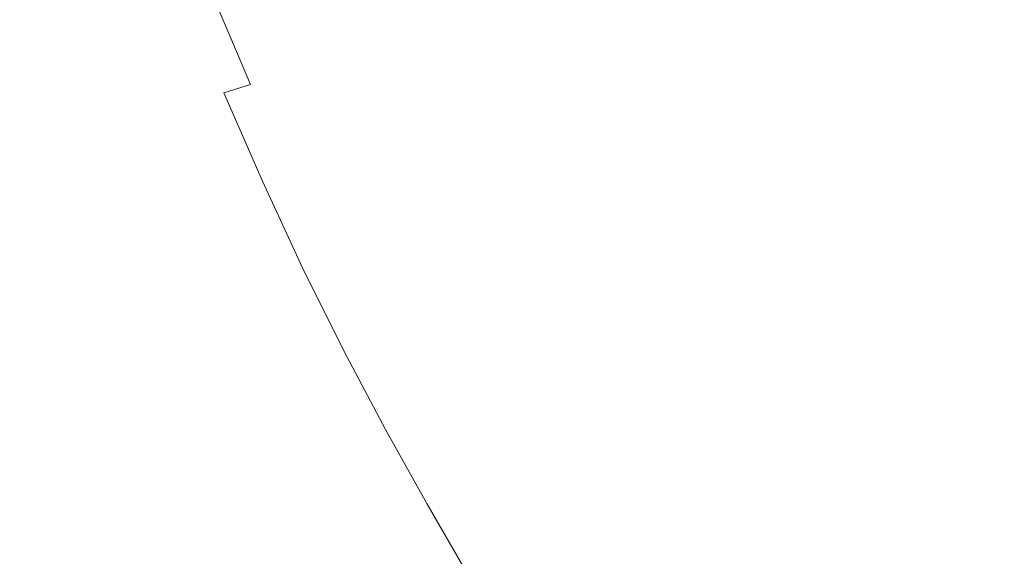
# Model space of a CAD drawing. Extents: x -2 to 1393, y -900 to 0.
# Drawn here: x 283 to 432, y -651 to -570 of the extents above; entities that cross this region are included whole.
import ezdxf

# ---------------------------------------------------------------- set-up
doc = ezdxf.new("R2010")
doc.units = 0
doc.header["$LTSCALE"] = 500
doc.header["$MEASUREMENT"] = 0
doc.layers.add('RIMA_CERAMIKA', color=7, linetype='Continuous')

msp = doc.modelspace()

# ---------------------------------------------------------------- linework, layer by layer
at = {"layer": 'RIMA_CERAMIKA', "lineweight": 0}
for points, invisible_edges in [([(393.44, -572.47, 16.01), (408.31, -568.03, 16.01), (399.57, -551.97, 16.01), (385.21, -556.99, 16.01)], 15), ([(347.94, -553.3, 17.06), (335.32, -558.3, 18.24), (341.66, -572.06, 18.24), (354.78, -567.54, 17.06)], 15), ([(299.87, -570.06, 46.69), (294.66, -556.74, 46.69), (289.45, -557.5, 57.75), (294.71, -571.14, 57.75)], 15), ([(393.44, -572.47, 16.01), (385.21, -556.99, 16.01), (370.1, -562.25, 16.27), (377.76, -577.12, 16.27)], 15), ([(288.55, -572.36, 71.77), (283.2, -558.28, 71.77), (275.61, -559.18, 89.14), (281.08, -573.8, 89.14)], 15), ([(288.55, -572.36, 71.77), (294.71, -571.14, 57.75), (289.45, -557.5, 57.75), (283.2, -558.28, 71.77)], 15), ([(327.07, -561.5, 19.68), (333.1, -574.98, 19.68), (341.66, -572.06, 18.24), (335.32, -558.3, 18.24)], 15), ([(327.07, -561.5, 19.68), (321.44, -563.61, 21.52), (327.27, -576.93, 21.52), (333.1, -574.98, 19.68)], 15), ([(421.81, -563.97, 16.01), (431, -580.19, 16.01), (443.69, -576.87, 16.01), (434.1, -560.23, 16.01)], 15), ([(361.87, -581.83, 17.06), (377.76, -577.12, 16.27), (370.1, -562.25, 16.27), (354.78, -567.54, 17.06)], 15), ([(316.66, -565.33, 23.88), (322.35, -578.56, 23.88), (327.27, -576.93, 21.52), (321.44, -563.61, 21.52)], 15), ([(421.81, -563.97, 16.01), (408.31, -568.03, 16.01), (417.08, -583.76, 16.01), (431, -580.19, 16.01)], 15), ([(316.66, -565.33, 23.88), (312.42, -566.75, 27.18), (318.02, -579.96, 27.18), (322.35, -578.56, 23.88)], 13), ([(308.41, -567.95, 31.81), (313.96, -581.22, 31.81), (318.02, -579.96, 27.18), (312.42, -566.75, 27.18)], 13), ([(361.87, -581.83, 17.06), (354.78, -567.54, 17.06), (341.66, -572.06, 18.24), (348.26, -585.86, 18.24)], 15), ([(299.87, -570.06, 46.69), (305.43, -583.71, 46.69), (309.87, -582.44, 38.17), (304.33, -569.02, 38.17)], 15), ([(308.41, -567.95, 31.81), (304.33, -569.02, 38.17), (309.87, -582.44, 38.17), (313.96, -581.22, 31.81)], 15), ([(393.44, -572.47, 16.01), (401.72, -587.64, 16.01), (417.08, -583.76, 16.01), (408.31, -568.03, 16.01)], 15), ([(299.87, -570.06, 46.69), (294.71, -571.14, 57.75), (300.34, -585.12, 57.75), (305.43, -583.71, 46.69)], 15), ([(288.55, -572.36, 71.77), (294.28, -586.78, 71.77), (300.34, -585.12, 57.75), (294.71, -571.14, 57.75)], 15), ([(339.4, -588.5, 19.68), (348.26, -585.86, 18.24), (341.66, -572.06, 18.24), (333.1, -574.98, 19.68)], 15), ([(288.55, -572.36, 71.77), (281.08, -573.8, 89.14), (286.94, -588.77, 89.14), (294.28, -586.78, 71.77)], 15), ([(393.44, -572.47, 16.01), (377.76, -577.12, 16.27), (385.53, -591.71, 16.27), (401.72, -587.64, 16.01)], 15), ([(271.99, -575.56, 110.28), (278.01, -591.2, 110.28), (286.94, -588.77, 89.14), (281.08, -573.8, 89.14)], 15), ([(339.4, -588.5, 19.68), (333.1, -574.98, 19.68), (327.27, -576.93, 21.52), (333.39, -590.3, 21.52)], 15), ([(328.33, -591.85, 23.88), (333.39, -590.3, 21.52), (327.27, -576.93, 21.52), (322.35, -578.56, 23.88)], 15), ([(361.87, -581.83, 17.06), (369.11, -595.84, 17.06), (385.53, -591.71, 16.27), (377.76, -577.12, 16.27)], 15), ([(440, -595.67, 16.01), (453.04, -592.75, 16.01), (443.69, -576.87, 16.01), (431, -580.19, 16.01)], 15), ([(328.33, -591.85, 23.88), (322.35, -578.56, 23.88), (318.02, -579.96, 27.18), (323.9, -593.22, 27.18)], 15), ([(319.8, -594.54, 31.81), (323.9, -593.22, 27.18), (318.02, -579.96, 27.18), (313.96, -581.22, 31.81)], 15), ([(440, -595.67, 16.01), (431, -580.19, 16.01), (417.08, -583.76, 16.01), (425.71, -598.78, 16.01)], 15), ([(311.3, -597.39, 46.69), (315.7, -595.89, 38.17), (309.87, -582.44, 38.17), (305.43, -583.71, 46.69)], 15), ([(319.8, -594.54, 31.81), (313.96, -581.22, 31.81), (309.87, -582.44, 38.17), (315.7, -595.89, 38.17)], 14), ([(361.87, -581.83, 17.06), (348.26, -585.86, 18.24), (355.04, -599.41, 18.24), (369.11, -595.84, 17.06)], 15), ([(311.3, -597.39, 46.69), (305.43, -583.71, 46.69), (300.34, -585.12, 57.75), (306.28, -599.13, 57.75)], 15), ([(409.94, -602.15, 16.01), (425.71, -598.78, 16.01), (417.08, -583.76, 16.01), (401.72, -587.64, 16.01)], 15), ([(300.32, -601.22, 71.77), (306.28, -599.13, 57.75), (300.34, -585.12, 57.75), (294.28, -586.78, 71.77)], 15), ([(300.32, -601.22, 71.77), (294.28, -586.78, 71.77), (286.94, -588.77, 89.14), (293.13, -603.75, 89.14)], 15), ([(339.4, -588.5, 19.68), (345.9, -601.77, 19.68), (355.04, -599.41, 18.24), (348.26, -585.86, 18.24)], 15), ([(409.94, -602.15, 16.01), (401.72, -587.64, 16.01), (385.53, -591.71, 16.27), (393.3, -605.67, 16.27)], 15), ([(284.37, -606.83, 110.28), (293.13, -603.75, 89.14), (286.94, -588.77, 89.14), (278.01, -591.2, 110.28)], 15), ([(339.4, -588.5, 19.68), (333.39, -590.3, 21.52), (339.71, -603.43, 21.52), (345.9, -601.77, 19.68)], 15), ([(284.37, -606.83, 110.28), (278.01, -591.2, 110.28), (267.9, -593.95, 134.22), (274.45, -610.31, 134.22)], 15), ([(328.33, -591.85, 23.88), (334.52, -604.89, 23.88), (339.71, -603.43, 21.52), (333.39, -590.3, 21.52)], 15), ([(328.33, -591.85, 23.88), (323.9, -593.22, 27.18), (330.01, -606.25, 27.18), (334.52, -604.89, 23.88)], 15), ([(376.4, -609.27, 17.06), (393.3, -605.67, 16.27), (385.53, -591.71, 16.27), (369.11, -595.84, 17.06)], 15), ([(319.8, -594.54, 31.81), (325.87, -607.61, 31.81), (330.01, -606.25, 27.18), (323.9, -593.22, 27.18)], 15), ([(319.8, -594.54, 31.81), (315.7, -595.89, 38.17), (321.77, -609.1, 38.17), (325.87, -607.61, 31.81)], 7), ([(376.4, -609.27, 17.06), (369.11, -595.84, 17.06), (355.04, -599.41, 18.24), (361.92, -612.4, 18.24)], 15), ([(440, -595.67, 16.01), (425.71, -598.78, 16.01), (434.1, -613.01, 16.01), (448.7, -610.31, 16.01)], 15), ([(311.3, -597.39, 46.69), (317.41, -610.81, 46.69), (321.77, -609.1, 38.17), (315.7, -595.89, 38.17)], 15), ([(311.3, -597.39, 46.69), (306.28, -599.13, 57.75), (312.47, -612.86, 57.75), (317.41, -610.81, 46.69)], 15), ([(409.94, -602.15, 16.01), (417.98, -615.89, 16.01), (434.1, -613.01, 16.01), (425.71, -598.78, 16.01)], 15), ([(300.32, -601.22, 71.77), (306.63, -615.34, 71.77), (312.47, -612.86, 57.75), (306.28, -599.13, 57.75)], 15), ([(352.52, -614.51, 19.68), (361.92, -612.4, 18.24), (355.04, -599.41, 18.24), (345.9, -601.77, 19.68)], 15), ([(300.32, -601.22, 71.77), (293.13, -603.75, 89.14), (299.58, -618.38, 89.14), (306.63, -615.34, 71.77)], 15), ([(352.52, -614.51, 19.68), (345.9, -601.77, 19.68), (339.71, -603.43, 21.52), (346.17, -616.03, 21.52)], 15), ([(409.94, -602.15, 16.01), (393.3, -605.67, 16.27), (400.94, -618.91, 16.27), (417.98, -615.89, 16.01)], 15), ([(284.37, -606.83, 110.28), (291, -622.08, 110.28), (299.58, -618.38, 89.14), (293.13, -603.75, 89.14)], 15), ([(340.87, -617.4, 23.88), (346.17, -616.03, 21.52), (339.71, -603.43, 21.52), (334.52, -604.89, 23.88)], 15), ([(332.11, -620.15, 31.81), (336.28, -618.74, 27.18), (330.01, -606.25, 27.18), (325.87, -607.61, 31.81)], 7), ([(340.87, -617.4, 23.88), (334.52, -604.89, 23.88), (330.01, -606.25, 27.18), (336.28, -618.74, 27.18)], 15), ([(376.4, -609.27, 17.06), (383.62, -622.02, 17.06), (400.94, -618.91, 16.27), (393.3, -605.67, 16.27)], 15), ([(284.37, -606.83, 110.28), (274.45, -610.31, 134.22), (281.29, -626.26, 134.22), (291, -622.08, 110.28)], 15), ([(332.11, -620.15, 31.81), (325.87, -607.61, 31.81), (321.77, -609.1, 38.17), (328.02, -621.75, 38.17)], 15), ([(323.71, -623.66, 46.69), (328.02, -621.75, 38.17), (321.77, -609.1, 38.17), (317.41, -610.81, 46.69)], 15), ([(376.4, -609.27, 17.06), (361.92, -612.4, 18.24), (368.77, -624.74, 18.24), (383.62, -622.02, 17.06)], 15), ([(323.71, -623.66, 46.69), (317.41, -610.81, 46.69), (312.47, -612.86, 57.75), (318.85, -625.98, 57.75)], 15), ([(313.13, -628.84, 71.77), (318.85, -625.98, 57.75), (312.47, -612.86, 57.75), (306.63, -615.34, 71.77)], 15), ([(352.52, -614.51, 19.68), (359.14, -626.61, 19.68), (368.77, -624.74, 18.24), (361.92, -612.4, 18.24)], 15), ([(425.72, -628.78, 16.01), (442.15, -626.33, 16.01), (434.1, -613.01, 16.01), (417.98, -615.89, 16.01)], 15), ([(352.52, -614.51, 19.68), (346.17, -616.03, 21.52), (352.65, -628, 21.52), (359.14, -626.61, 19.68)], 15), ([(313.13, -628.84, 71.77), (306.63, -615.34, 71.77), (299.58, -618.38, 89.14), (306.23, -632.34, 89.14)], 15), ([(340.87, -617.4, 23.88), (347.24, -629.29, 23.88), (352.65, -628, 21.52), (346.17, -616.03, 21.52)], 15), ([(425.72, -628.78, 16.01), (417.98, -615.89, 16.01), (400.94, -618.91, 16.27), (408.35, -631.34, 16.27)], 15), ([(340.87, -617.4, 23.88), (336.28, -618.74, 27.18), (342.6, -630.6, 27.18), (347.24, -629.29, 23.88)], 15), ([(297.84, -636.6, 110.28), (306.23, -632.34, 89.14), (299.58, -618.38, 89.14), (291, -622.08, 110.28)], 15), ([(332.11, -620.15, 31.81), (338.4, -632.05, 31.81), (342.6, -630.6, 27.18), (336.28, -618.74, 27.18)], 15), ([(390.66, -633.99, 17.06), (408.35, -631.34, 16.27), (400.94, -618.91, 16.27), (383.62, -622.02, 17.06)], 15), ([(332.11, -620.15, 31.81), (328.02, -621.75, 38.17), (334.32, -633.76, 38.17), (338.4, -632.05, 31.81)], 7), ([(297.84, -636.6, 110.28), (291, -622.08, 110.28), (281.29, -626.26, 134.22), (288.34, -641.42, 134.22)], 15), ([(323.71, -623.66, 46.69), (330.06, -635.84, 46.69), (334.32, -633.76, 38.17), (328.02, -621.75, 38.17)], 15), ([(390.66, -633.99, 17.06), (383.62, -622.02, 17.06), (368.77, -624.74, 18.24), (375.48, -636.33, 18.24)], 15), ([(323.71, -623.66, 46.69), (318.85, -625.98, 57.75), (325.29, -638.42, 57.75), (330.06, -635.84, 46.69)], 15), ([(365.63, -637.98, 19.68), (375.48, -636.33, 18.24), (368.77, -624.74, 18.24), (359.14, -626.61, 19.68)], 15), ([(278.12, -646.61, 159.97), (288.34, -641.42, 134.22), (281.29, -626.26, 134.22), (270.83, -630.77, 159.97)], 15), ([(313.13, -628.84, 71.77), (319.7, -641.61, 71.77), (325.29, -638.42, 57.75), (318.85, -625.98, 57.75)], 15), ([(365.63, -637.98, 19.68), (359.14, -626.61, 19.68), (352.65, -628, 21.52), (359.02, -639.25, 21.52)], 15), ([(425.72, -628.78, 16.01), (433.06, -640.7, 16.01), (449.74, -638.65, 16.01), (442.15, -626.33, 16.01)], 15), ([(353.53, -640.46, 23.88), (359.02, -639.25, 21.52), (352.65, -628, 21.52), (347.24, -629.29, 23.88)], 15), ([(313.13, -628.84, 71.77), (306.23, -632.34, 89.14), (312.96, -645.53, 89.14), (319.7, -641.61, 71.77)], 15), ([(353.53, -640.46, 23.88), (347.24, -629.29, 23.88), (342.6, -630.6, 27.18), (348.83, -641.75, 27.18)], 15), ([(425.72, -628.78, 16.01), (408.35, -631.34, 16.27), (415.4, -642.84, 16.27), (433.06, -640.7, 16.01)], 15), ([(344.61, -643.23, 31.81), (348.83, -641.75, 27.18), (342.6, -630.6, 27.18), (338.4, -632.05, 31.81)], 7), ([(390.66, -633.99, 17.06), (397.38, -645.07, 17.06), (415.4, -642.84, 16.27), (408.35, -631.34, 16.27)], 15), ([(297.84, -636.6, 110.28), (304.76, -650.29, 110.28), (312.96, -645.53, 89.14), (306.23, -632.34, 89.14)], 15), ([(344.61, -643.23, 31.81), (338.4, -632.05, 31.81), (334.32, -633.76, 38.17), (340.55, -645.03, 38.17)], 15), ([(336.35, -647.27, 46.69), (340.55, -645.03, 38.17), (334.32, -633.76, 38.17), (330.06, -635.84, 46.69)], 15), ([(390.66, -633.99, 17.06), (375.48, -636.33, 18.24), (381.91, -647.08, 18.24), (397.38, -645.07, 17.06)], 15), ([(336.35, -647.27, 46.69), (330.06, -635.84, 46.69), (325.29, -638.42, 57.75), (331.66, -650.08, 57.75)], 15), ([(297.84, -636.6, 110.28), (288.34, -641.42, 134.22), (295.48, -655.69, 134.22), (304.76, -650.29, 110.28)], 15), ([(365.63, -637.98, 19.68), (371.89, -648.52, 19.68), (381.91, -647.08, 18.24), (375.48, -636.33, 18.24)], 15), ([(326.19, -653.56, 71.77), (331.66, -650.08, 57.75), (325.29, -638.42, 57.75), (319.7, -641.61, 71.77)], 15), ([(365.63, -637.98, 19.68), (359.02, -639.25, 21.52), (365.17, -649.67, 21.52), (371.89, -648.52, 19.68)], 15), ([(353.53, -640.46, 23.88), (359.59, -650.82, 23.88), (365.17, -649.67, 21.52), (359.02, -639.25, 21.52)], 15), ([(278.12, -646.61, 159.97), (285.49, -661.5, 159.97), (295.48, -655.69, 134.22), (288.34, -641.42, 134.22)], 15), ([(326.19, -653.56, 71.77), (319.7, -641.61, 71.77), (312.96, -645.53, 89.14), (319.61, -657.86, 89.14)], 15), ([(344.61, -643.23, 31.81), (350.62, -653.6, 31.81), (354.85, -652.09, 27.18), (348.83, -641.75, 27.18)], 15), ([(353.53, -640.46, 23.88), (348.83, -641.75, 27.18), (354.85, -652.09, 27.18), (359.59, -650.82, 23.88)], 15), ([(439.88, -651.56, 16.01), (433.06, -640.7, 16.01), (415.4, -642.84, 16.27), (421.98, -653.32, 16.27)], 15), ([(344.61, -643.23, 31.81), (340.55, -645.03, 38.17), (346.59, -655.48, 38.17), (350.62, -653.6, 31.81)], 7), ([(403.68, -655.18, 17.06), (421.98, -653.32, 16.27), (415.4, -642.84, 16.27), (397.38, -645.07, 17.06)], 15), ([(311.61, -663.08, 110.28), (319.61, -657.86, 89.14), (312.96, -645.53, 89.14), (304.76, -650.29, 110.28)], 15), ([(336.35, -647.27, 46.69), (342.43, -657.86, 46.69), (346.59, -655.48, 38.17), (340.55, -645.03, 38.17)], 15), ([(403.68, -655.18, 17.06), (397.38, -645.07, 17.06), (381.91, -647.08, 18.24), (387.97, -656.88, 18.24)], 15), ([(278.12, -646.61, 159.97), (267.56, -651.97, 186.58), (275.18, -667.5, 186.58), (285.49, -661.5, 159.97)], 15), ([(336.35, -647.27, 46.69), (331.66, -650.08, 57.75), (337.84, -660.86, 57.75), (342.43, -657.86, 46.69)], 15), ([(377.79, -658.14, 19.68), (387.97, -656.88, 18.24), (381.91, -647.08, 18.24), (371.89, -648.52, 19.68)], 15), ([(377.79, -658.14, 19.68), (371.89, -648.52, 19.68), (365.17, -649.67, 21.52), (370.96, -659.19, 21.52)], 15), ([(311.61, -663.08, 110.28), (304.76, -650.29, 110.28), (295.48, -655.69, 134.22), (302.55, -668.99, 134.22)], 15), ([(326.19, -653.56, 71.77), (332.49, -664.61, 71.77), (337.84, -660.86, 57.75), (331.66, -650.08, 57.75)], 15), ([(365.32, -660.27, 23.88), (359.59, -650.82, 23.88), (354.85, -652.09, 27.18), (360.54, -661.52, 27.18)], 15), ([(365.32, -660.27, 23.88), (370.96, -659.19, 21.52), (365.17, -649.67, 21.52), (359.59, -650.82, 23.88)], 15)]:
    msp.add_3dface(points, dxfattribs=dict(at, invisible_edges=invisible_edges))

doc.saveas('drawing.dxf')
